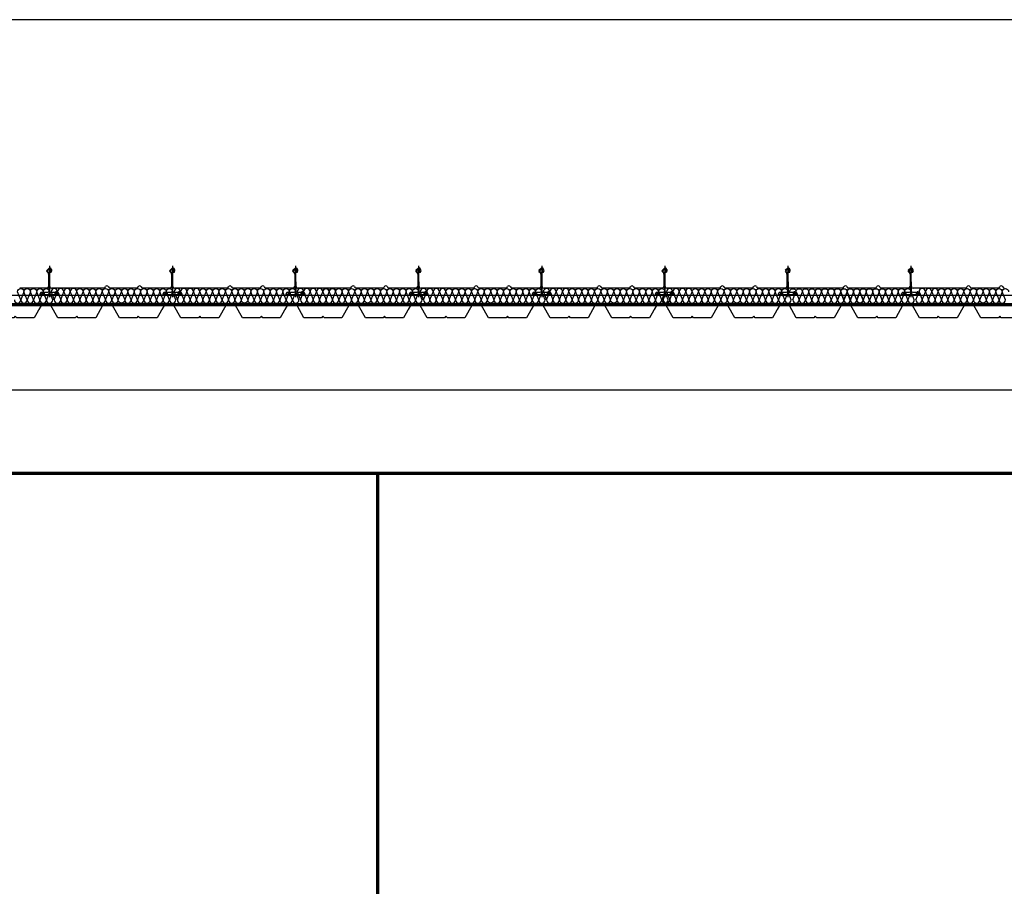
# Model space of a CAD drawing. Extents: x -41075 to 24071, y 8579 to 42895.
# Drawn here: x 8464 to 11520, y 16159 to 18850 of the extents above; entities that cross this region are included whole.
import ezdxf

# ---------------------------------------------------------------- set-up
doc = ezdxf.new("R2010")
doc.units = 0
doc.header["$LTSCALE"] = 1000
doc.header["$MEASUREMENT"] = 0
doc.layers.add('ARQUIT', color=3, linetype='CONTINUOUS')
doc.layers.add('EST', color=1, linetype='CONTINUOUS')

msp = doc.modelspace()

# ---------------------------------------------------------------- linework, layer by layer
at = {"layer": 'ARQUIT', "color": 7}
for p, q in [((10747.83262, 18849.53057), (5764.06868, 18849.53057)), ((11074.95136, 18849.53057), (10747.83262, 18849.53057)), ((21839.13506, 18849.53057), (11074.95136, 18849.53057)), ((8555.6574, 18078.39187), (8547.75561, 18070.44987)), ((8547.75561, 18067.62145), (8551.94799, 18063.42906)), ((8556.24801, 18085.28417), (8556.24801, 17987.92672)), ((8937.6574, 18078.39187), (8929.75561, 18070.44987)), ((8929.75561, 18067.62145), (8933.94799, 18063.42906)), ((8938.24801, 18085.28417), (8938.24801, 17987.92672)), ((9319.6574, 18078.39187), (9311.75561, 18070.44987)), ((9311.75561, 18067.62145), (9315.94799, 18063.42906)), ((9320.24801, 18085.28417), (9320.24801, 17987.92672)), ((9701.6574, 18078.39187), (9693.75561, 18070.44987)), ((9693.75561, 18067.62145), (9697.94799, 18063.42906)), ((9702.24801, 18085.28417), (9702.24801, 17987.92672)), ((10083.6574, 18078.39187), (10075.75561, 18070.44987)), ((10075.75561, 18067.62145), (10079.94799, 18063.42906)), ((10084.24801, 18085.28417), (10084.24801, 17987.92672)), ((10465.6574, 18078.39187), (10457.75561, 18070.44987)), ((10457.75561, 18067.62145), (10461.94799, 18063.42906)), ((10466.24801, 18085.28417), (10466.24801, 17987.92672)), ((10847.6574, 18078.39187), (10839.75561, 18070.44987)), ((10839.75561, 18067.62145), (10843.94799, 18063.42906)), ((10848.24801, 18085.28417), (10848.24801, 17987.92672)), ((11229.6574, 18078.39187), (11221.75561, 18070.44987)), ((11221.75561, 18067.62145), (11225.94799, 18063.42906)), ((11230.24801, 18085.28417), (11230.24801, 17987.92672)), ((8553.45776, 18059.89664), (8553.45776, 18021.59219)), ((8935.45776, 18059.89664), (8935.45776, 18021.59219)), ((9317.45776, 18059.89664), (9317.45776, 18021.59219)), ((9699.45776, 18059.89664), (9699.45776, 18021.59219)), ((10081.45776, 18059.89664), (10081.45776, 18021.59219)), ((10463.45776, 18059.89664), (10463.45776, 18021.59219)), ((10845.45776, 18059.89664), (10845.45776, 18021.59219)), ((11227.45776, 18059.89664), (11227.45776, 18021.59219)), ((8548.45776, 18016.59219), (8463.96983, 18016.59219)), ((8532.8492, 18002.66756), (8532.8492, 17996.66756)), ((8536.3492, 18006.66756), (8536.3492, 17992.66756)), ((8539.8492, 18002.66756), (8539.8492, 17996.66756)), ((8561.43478, 18004.85649), (8571.36335, 17979.71363)), ((8725.22438, 18016.59219), (8562.59553, 18015.96778)), ((8571.36335, 17979.71363), (8581.29192, 18004.85649)), ((8572.64682, 18002.66756), (8572.64682, 17996.66756)), ((8576.14682, 18006.66756), (8576.14682, 17992.66756)), ((8579.64682, 18002.66756), (8579.64682, 17996.66756)), ((8581.29192, 18004.85649), (8591.22049, 17979.71363)), ((8591.22049, 17979.71363), (8601.14906, 18004.85649)), ((8591.22049, 17979.71363), (8601.14906, 18004.85649)), ((8601.14906, 18004.85649), (8611.07763, 17979.71363)), ((8611.07763, 17979.71363), (8621.0062, 18004.85649)), ((8621.0062, 18004.85649), (8630.93477, 17979.71363)), ((8630.93477, 17979.71363), (8640.86334, 18004.85649)), ((8630.93477, 17979.71363), (8640.86334, 18004.85649)), ((8640.86334, 18004.85649), (8650.79191, 17979.71363)), ((8650.79191, 17979.71363), (8660.72048, 18004.85649)), ((8660.72048, 18004.85649), (8670.64905, 17979.71363)), ((8670.64905, 17979.71363), (8680.57762, 18004.85649)), ((8680.57762, 18004.85649), (8690.50619, 17979.71363)), ((8710.36333, 17979.71363), (8720.2919, 18004.85649)), ((8720.2919, 18004.85649), (8730.22047, 17979.71363)), ((8730.22047, 17979.71363), (8740.14904, 18004.85649)), ((8730.22047, 17979.71363), (8740.14904, 18004.85649)), ((8740.14904, 18004.85649), (8750.07761, 17979.71363)), ((8740.14904, 18004.85649), (8750.07761, 17979.71363)), ((8826.89105, 18016.59219), (8744.30316, 18016.59219)), ((8930.45776, 18016.59219), (8845.96983, 18016.59219)), ((8914.8492, 18002.66756), (8914.8492, 17996.66756)), ((8918.3492, 18006.66756), (8918.3492, 17992.66756)), ((8921.8492, 18002.66756), (8921.8492, 17996.66756)), ((8943.43478, 18004.85649), (8953.36335, 17979.71363)), ((9107.22438, 18016.59219), (8944.59553, 18015.96778)), ((8953.36335, 17979.71363), (8963.29192, 18004.85649)), ((8954.64682, 18002.66756), (8954.64682, 17996.66756)), ((8958.14682, 18006.66756), (8958.14682, 17992.66756)), ((8961.64682, 18002.66756), (8961.64682, 17996.66756)), ((8963.29192, 18004.85649), (8973.22049, 17979.71363)), ((8973.22049, 17979.71363), (8983.14906, 18004.85649)), ((8973.22049, 17979.71363), (8983.14906, 18004.85649)), ((8983.14906, 18004.85649), (8993.07763, 17979.71363)), ((8993.07763, 17979.71363), (9003.0062, 18004.85649)), ((9003.0062, 18004.85649), (9012.93477, 17979.71363)), ((9012.93477, 17979.71363), (9022.86334, 18004.85649)), ((9012.93477, 17979.71363), (9022.86334, 18004.85649)), ((9022.86334, 18004.85649), (9032.79191, 17979.71363)), ((9032.79191, 17979.71363), (9042.72048, 18004.85649)), ((9042.72048, 18004.85649), (9052.64905, 17979.71363)), ((9052.64905, 17979.71363), (9062.57762, 18004.85649)), ((9062.57762, 18004.85649), (9072.50619, 17979.71363)), ((9092.36333, 17979.71363), (9102.2919, 18004.85649)), ((9102.2919, 18004.85649), (9112.22047, 17979.71363)), ((9112.22047, 17979.71363), (9122.14904, 18004.85649)), ((9112.22047, 17979.71363), (9122.14904, 18004.85649)), ((9122.14904, 18004.85649), (9132.07761, 17979.71363)), ((9122.14904, 18004.85649), (9132.07761, 17979.71363)), ((9208.89105, 18016.59219), (9126.30316, 18016.59219)), ((9312.45776, 18016.59219), (9227.96983, 18016.59219)), ((9296.8492, 18002.66756), (9296.8492, 17996.66756)), ((9300.3492, 18006.66756), (9300.3492, 17992.66756)), ((9303.8492, 18002.66756), (9303.8492, 17996.66756)), ((9325.43478, 18004.85649), (9335.36335, 17979.71363)), ((9489.22438, 18016.59219), (9326.59553, 18015.96778)), ((9335.36335, 17979.71363), (9345.29192, 18004.85649)), ((9336.64682, 18002.66756), (9336.64682, 17996.66756)), ((9340.14682, 18006.66756), (9340.14682, 17992.66756)), ((9343.64682, 18002.66756), (9343.64682, 17996.66756)), ((9345.29192, 18004.85649), (9355.22049, 17979.71363)), ((9355.22049, 17979.71363), (9365.14906, 18004.85649)), ((9355.22049, 17979.71363), (9365.14906, 18004.85649)), ((9365.14906, 18004.85649), (9375.07763, 17979.71363)), ((9365.14906, 18004.85649), (9375.07763, 17979.71363)), ((9375.07763, 17979.71363), (9385.0062, 18004.85649)), ((9375.07763, 17979.71363), (9385.0062, 18004.85649)), ((9385.0062, 18004.85649), (9394.93477, 17979.71363)), ((9385.0062, 18004.85649), (9394.93477, 17979.71363)), ((9394.93477, 17979.71363), (9404.86334, 18004.85649)), ((9394.93477, 17979.71363), (9404.86334, 18004.85649)), ((9394.93477, 17979.71363), (9404.86334, 18004.85649)), ((9394.93477, 17979.71363), (9404.86334, 18004.85649)), ((9404.86334, 18004.85649), (9414.79191, 17979.71363)), ((9404.86334, 18004.85649), (9414.79191, 17979.71363)), ((9414.79191, 17979.71363), (9424.72048, 18004.85649)), ((9424.72048, 18004.85649), (9434.64905, 17979.71363)), ((9434.64905, 17979.71363), (9444.57762, 18004.85649)), ((9434.64905, 17979.71363), (9444.57762, 18004.85649)), ((9444.57762, 18004.85649), (9454.50619, 17979.71363)), ((9474.36333, 17979.71363), (9484.2919, 18004.85649)), ((9484.2919, 18004.85649), (9494.22047, 17979.71363)), ((9494.22047, 17979.71363), (9504.14904, 18004.85649)), ((9494.22047, 17979.71363), (9504.14904, 18004.85649)), ((9504.14904, 18004.85649), (9514.07761, 17979.71363)), ((9504.14904, 18004.85649), (9514.07761, 17979.71363)), ((9590.89105, 18016.59219), (9508.30316, 18016.59219)), ((9694.45776, 18016.59219), (9609.96983, 18016.59219)), ((9678.8492, 18002.66756), (9678.8492, 17996.66756)), ((9682.3492, 18006.66756), (9682.3492, 17992.66756)), ((9685.8492, 18002.66756), (9685.8492, 17996.66756)), ((9707.43478, 18004.85649), (9717.36335, 17979.71363)), ((9871.22438, 18016.59219), (9708.59553, 18015.96778)), ((9717.36335, 17979.71363), (9727.29192, 18004.85649)), ((9718.64682, 18002.66756), (9718.64682, 17996.66756)), ((9722.14682, 18006.66756), (9722.14682, 17992.66756)), ((9725.64682, 18002.66756), (9725.64682, 17996.66756)), ((9727.29192, 18004.85649), (9737.22049, 17979.71363)), ((9737.22049, 17979.71363), (9747.14906, 18004.85649)), ((9737.22049, 17979.71363), (9747.14906, 18004.85649)), ((9747.14906, 18004.85649), (9757.07763, 17979.71363)), ((9757.07763, 17979.71363), (9767.0062, 18004.85649)), ((9767.0062, 18004.85649), (9776.93477, 17979.71363)), ((9776.93477, 17979.71363), (9786.86334, 18004.85649)), ((9776.93477, 17979.71363), (9786.86334, 18004.85649)), ((9786.86334, 18004.85649), (9796.79191, 17979.71363)), ((9796.79191, 17979.71363), (9806.72048, 18004.85649)), ((9806.72048, 18004.85649), (9816.64905, 17979.71363)), ((9816.64905, 17979.71363), (9826.57762, 18004.85649)), ((9826.57762, 18004.85649), (9836.50619, 17979.71363)), ((9856.36333, 17979.71363), (9866.2919, 18004.85649)), ((9866.2919, 18004.85649), (9876.22047, 17979.71363)), ((9876.22047, 17979.71363), (9886.14904, 18004.85649)), ((9876.22047, 17979.71363), (9886.14904, 18004.85649)), ((9886.14904, 18004.85649), (9896.07761, 17979.71363)), ((9886.14904, 18004.85649), (9896.07761, 17979.71363)), ((9972.89105, 18016.59219), (9890.30316, 18016.59219)), ((10076.45776, 18016.59219), (9991.96983, 18016.59219)), ((10060.8492, 18002.66756), (10060.8492, 17996.66756)), ((10064.3492, 18006.66756), (10064.3492, 17992.66756)), ((10067.8492, 18002.66756), (10067.8492, 17996.66756)), ((10089.43478, 18004.85649), (10099.36335, 17979.71363)), ((10253.22438, 18016.59219), (10090.59553, 18015.96778)), ((10099.36335, 17979.71363), (10109.29192, 18004.85649)), ((10100.64682, 18002.66756), (10100.64682, 17996.66756)), ((10104.14682, 18006.66756), (10104.14682, 17992.66756)), ((10107.64682, 18002.66756), (10107.64682, 17996.66756)), ((10109.29192, 18004.85649), (10119.22049, 17979.71363)), ((10119.22049, 17979.71363), (10129.14906, 18004.85649)), ((10119.22049, 17979.71363), (10129.14906, 18004.85649)), ((10129.14906, 18004.85649), (10139.07763, 17979.71363)), ((10139.07763, 17979.71363), (10149.0062, 18004.85649)), ((10149.0062, 18004.85649), (10158.93477, 17979.71363)), ((10158.93477, 17979.71363), (10168.86334, 18004.85649)), ((10168.86334, 18004.85649), (10178.79191, 17979.71363)), ((10178.79191, 17979.71363), (10188.72048, 18004.85649)), ((10188.72048, 18004.85649), (10198.64905, 17979.71363)), ((10198.64905, 17979.71363), (10208.57762, 18004.85649)), ((10208.57762, 18004.85649), (10218.50619, 17979.71363)), ((10238.36333, 17979.71363), (10248.2919, 18004.85649)), ((10248.2919, 18004.85649), (10258.22047, 17979.71363)), ((10258.22047, 17979.71363), (10268.14904, 18004.85649)), ((10258.22047, 17979.71363), (10268.14904, 18004.85649)), ((10268.14904, 18004.85649), (10278.07761, 17979.71363)), ((10268.14904, 18004.85649), (10278.07761, 17979.71363)), ((10354.89105, 18016.59219), (10272.30316, 18016.59219)), ((10458.45776, 18016.59219), (10373.96983, 18016.59219)), ((10442.8492, 18002.66756), (10442.8492, 17996.66756)), ((10446.3492, 18006.66756), (10446.3492, 17992.66756)), ((10449.8492, 18002.66756), (10449.8492, 17996.66756)), ((10461.50621, 17979.71363), (10471.43478, 18004.85649)), ((10471.43478, 18004.85649), (10481.36335, 17979.71363)), ((10635.22438, 18016.59219), (10472.59553, 18015.96778)), ((10481.36335, 17979.71363), (10491.29192, 18004.85649)), ((10482.64682, 18002.66756), (10482.64682, 17996.66756)), ((10486.14682, 18006.66756), (10486.14682, 17992.66756)), ((10489.64682, 18002.66756), (10489.64682, 17996.66756)), ((10491.29192, 18004.85649), (10501.22049, 17979.71363)), ((10501.22049, 17979.71363), (10511.14906, 18004.85649)), ((10501.22049, 17979.71363), (10511.14906, 18004.85649)), ((10511.14906, 18004.85649), (10521.07763, 17979.71363)), ((10521.07763, 17979.71363), (10531.0062, 18004.85649)), ((10531.0062, 18004.85649), (10540.93477, 17979.71363)), ((10540.93477, 17979.71363), (10550.86334, 18004.85649)), ((10550.86334, 18004.85649), (10560.79191, 17979.71363)), ((10560.79191, 17979.71363), (10570.72048, 18004.85649)), ((10570.72048, 18004.85649), (10580.64905, 17979.71363)), ((10580.64905, 17979.71363), (10590.57762, 18004.85649)), ((10590.57762, 18004.85649), (10600.50619, 17979.71363)), ((10620.36333, 17979.71363), (10630.2919, 18004.85649)), ((10630.2919, 18004.85649), (10640.22047, 17979.71363)), ((10640.22047, 17979.71363), (10650.14904, 18004.85649)), ((10640.22047, 17979.71363), (10650.14904, 18004.85649)), ((10650.14904, 18004.85649), (10660.07761, 17979.71363)), ((10650.14904, 18004.85649), (10660.07761, 17979.71363)), ((10736.89105, 18016.59219), (10654.30316, 18016.59219)), ((10840.45776, 18016.59219), (10755.96983, 18016.59219)), ((10824.8492, 18002.66756), (10824.8492, 17996.66756)), ((10828.3492, 18006.66756), (10828.3492, 17992.66756)), ((10831.8492, 18002.66756), (10831.8492, 17996.66756)), ((11017.22438, 18016.59219), (10854.59553, 18015.96778)), ((10863.36335, 17979.71363), (10873.29192, 18004.85649)), ((10864.64682, 18002.66756), (10864.64682, 17996.66756)), ((10868.14682, 18006.66756), (10868.14682, 17992.66756)), ((10871.64682, 18002.66756), (10871.64682, 17996.66756)), ((10873.29192, 18004.85649), (10883.22049, 17979.71363)), ((10883.22049, 17979.71363), (10893.14906, 18004.85649)), ((10893.14906, 18004.85649), (10903.07763, 17979.71363)), ((10922.93477, 17979.71363), (10932.86334, 18004.85649)), ((10932.86334, 18004.85649), (10942.79191, 17979.71363)), ((10942.79191, 17979.71363), (10952.72048, 18004.85649)), ((10952.72048, 18004.85649), (10962.64905, 17979.71363)), ((10962.64905, 17979.71363), (10972.57762, 18004.85649)), ((10972.57762, 18004.85649), (10982.50619, 17979.71363)), ((11002.36333, 17979.71363), (11012.2919, 18004.85649)), ((11012.2919, 18004.85649), (11022.22047, 17979.71363)), ((11022.22047, 17979.71363), (11032.14904, 18004.85649)), ((11022.22047, 17979.71363), (11032.14904, 18004.85649)), ((11032.14904, 18004.85649), (11042.07761, 17979.71363)), ((11032.14904, 18004.85649), (11042.07761, 17979.71363)), ((11118.89105, 18016.59219), (11036.30316, 18016.59219)), ((11222.45776, 18016.59219), (11137.96983, 18016.59219)), ((11206.8492, 18002.66756), (11206.8492, 17996.66756)), ((11210.3492, 18006.66756), (11210.3492, 17992.66756)), ((11213.8492, 18002.66756), (11213.8492, 17996.66756)), ((11399.22438, 18016.59219), (11236.59553, 18015.96778)), ((11245.36335, 17979.71363), (11255.29192, 18004.85649)), ((11246.64682, 18002.66756), (11246.64682, 17996.66756)), ((11250.14682, 18006.66756), (11250.14682, 17992.66756)), ((11253.64682, 18002.66756), (11253.64682, 17996.66756)), ((11255.29192, 18004.85649), (11265.22049, 17979.71363)), ((11265.22049, 17979.71363), (11275.14906, 18004.85649)), ((11265.22049, 17979.71363), (11275.14906, 18004.85649)), ((11275.14906, 18004.85649), (11285.07763, 17979.71363)), ((11275.14906, 18004.85649), (11285.07763, 17979.71363)), ((11285.07763, 17979.71363), (11295.0062, 18004.85649)), ((11295.0062, 18004.85649), (11304.93477, 17979.71363)), ((11304.93477, 17979.71363), (11314.86334, 18004.85649)), ((11314.86334, 18004.85649), (11324.79191, 17979.71363)), ((11324.79191, 17979.71363), (11334.72048, 18004.85649)), ((11334.72048, 18004.85649), (11344.64905, 17979.71363)), ((11344.64905, 17979.71363), (11354.57762, 18004.85649)), ((11354.57762, 18004.85649), (11364.50619, 17979.71363)), ((11384.36333, 17979.71363), (11394.2919, 18004.85649)), ((11394.2919, 18004.85649), (11404.22047, 17979.71363)), ((11404.22047, 17979.71363), (11414.14904, 18004.85649)), ((11414.14904, 18004.85649), (11424.07761, 17979.71363)), ((11500.89105, 18016.59219), (11418.30316, 18016.59219)), ((21415.78609, 17992.91226), (7008.45844, 17992.91226)), ((21415.78609, 17967.91226), (7008.45844, 17967.91226)), ((21415.78609, 17962.91226), (7008.45844, 17962.91226)), ((7008.45844, 17961.8837), (21415.78609, 17961.8837)), ((21839.13483, 17699.53057), (7008.45844, 17699.53057))]:
    msp.add_line(p, q, dxfattribs=at)
for points in [[(8559.31126, 18075.99367, 0.767326988), (8556.24801, 18074.70215), (8550.35518, 18069.75748, 0.2216946626), (8550.24801, 18069.52766), (8550.24801, 18065.96756, 0.4142135624), (8550.54801, 18065.66756), (8554.94487, 18065.66756, -0.4172677243), (8555.24485, 18065.36443), (8554.78924, 18006.62589, -0.411165982), (8550.78946, 18002.66756), (8529.76847, 18002.66756, 0.2679491924), (8529.50867, 18002.51756), (8526.3492, 17997.0452, 0.493145426), (8526.63898, 17996.66756), (8585.85704, 17996.66756, 0.493145426), (8586.14682, 17997.0452), (8582.98736, 18002.51756, 0.2679491924), (8582.72755, 18002.66756), (8561.70656, 18002.66756, -0.411165982), (8557.70678, 18006.62589), (8557.25117, 18065.36443, -0.4172677243), (8557.55115, 18065.66756), (8561.69775, 18065.66756, 0.4142135624), (8561.99775, 18065.96756)], [(8941.31126, 18075.99367, 0.767326988), (8938.24801, 18074.70215), (8932.35518, 18069.75748, 0.2216946626), (8932.24801, 18069.52766), (8932.24801, 18065.96756, 0.4142135624), (8932.54801, 18065.66756), (8936.94487, 18065.66756, -0.4172677243), (8937.24485, 18065.36443), (8936.78924, 18006.62589, -0.411165982), (8932.78946, 18002.66756), (8911.76847, 18002.66756, 0.2679491924), (8911.50867, 18002.51756), (8908.3492, 17997.0452, 0.493145426), (8908.63898, 17996.66756), (8967.85704, 17996.66756, 0.493145426), (8968.14682, 17997.0452), (8964.98736, 18002.51756, 0.2679491924), (8964.72755, 18002.66756), (8943.70656, 18002.66756, -0.411165982), (8939.70678, 18006.62589), (8939.25117, 18065.36443, -0.4172677243), (8939.55115, 18065.66756), (8943.69775, 18065.66756, 0.4142135624), (8943.99775, 18065.96756)], [(9323.31126, 18075.99367, 0.767326988), (9320.24801, 18074.70215), (9314.35518, 18069.75748, 0.2216946626), (9314.24801, 18069.52766), (9314.24801, 18065.96756, 0.4142135624), (9314.54801, 18065.66756), (9318.94487, 18065.66756, -0.4172677243), (9319.24485, 18065.36443), (9318.78924, 18006.62589, -0.411165982), (9314.78946, 18002.66756), (9293.76847, 18002.66756, 0.2679491924), (9293.50867, 18002.51756), (9290.3492, 17997.0452, 0.493145426), (9290.63898, 17996.66756), (9349.85704, 17996.66756, 0.493145426), (9350.14682, 17997.0452), (9346.98736, 18002.51756, 0.2679491924), (9346.72755, 18002.66756), (9325.70656, 18002.66756, -0.411165982), (9321.70678, 18006.62589), (9321.25117, 18065.36443, -0.4172677243), (9321.55115, 18065.66756), (9325.69775, 18065.66756, 0.4142135624), (9325.99775, 18065.96756)], [(9705.31126, 18075.99367, 0.767326988), (9702.24801, 18074.70215), (9696.35518, 18069.75748, 0.2216946626), (9696.24801, 18069.52766), (9696.24801, 18065.96756, 0.4142135624), (9696.54801, 18065.66756), (9700.94487, 18065.66756, -0.4172677243), (9701.24485, 18065.36443), (9700.78924, 18006.62589, -0.411165982), (9696.78946, 18002.66756), (9675.76847, 18002.66756, 0.2679491924), (9675.50867, 18002.51756), (9672.3492, 17997.0452, 0.493145426), (9672.63898, 17996.66756), (9731.85704, 17996.66756, 0.493145426), (9732.14682, 17997.0452), (9728.98736, 18002.51756, 0.2679491924), (9728.72755, 18002.66756), (9707.70656, 18002.66756, -0.411165982), (9703.70678, 18006.62589), (9703.25117, 18065.36443, -0.4172677243), (9703.55115, 18065.66756), (9707.69775, 18065.66756, 0.4142135624), (9707.99775, 18065.96756)], [(10087.31126, 18075.99367, 0.767326988), (10084.24801, 18074.70215), (10078.35518, 18069.75748, 0.2216946626), (10078.24801, 18069.52766), (10078.24801, 18065.96756, 0.4142135624), (10078.54801, 18065.66756), (10082.94487, 18065.66756, -0.4172677243), (10083.24485, 18065.36443), (10082.78924, 18006.62589, -0.411165982), (10078.78946, 18002.66756), (10057.76847, 18002.66756, 0.2679491924), (10057.50867, 18002.51756), (10054.3492, 17997.0452, 0.493145426), (10054.63898, 17996.66756), (10113.85704, 17996.66756, 0.493145426), (10114.14682, 17997.0452), (10110.98736, 18002.51756, 0.2679491924), (10110.72755, 18002.66756), (10089.70656, 18002.66756, -0.411165982), (10085.70678, 18006.62589), (10085.25117, 18065.36443, -0.4172677243), (10085.55115, 18065.66756), (10089.69775, 18065.66756, 0.4142135624), (10089.99775, 18065.96756)], [(10469.31126, 18075.99367, 0.767326988), (10466.24801, 18074.70215), (10460.35518, 18069.75748, 0.2216946626), (10460.24801, 18069.52766), (10460.24801, 18065.96756, 0.4142135624), (10460.54801, 18065.66756), (10464.94487, 18065.66756, -0.4172677243), (10465.24485, 18065.36443), (10464.78924, 18006.62589, -0.411165982), (10460.78946, 18002.66756), (10439.76847, 18002.66756, 0.2679491924), (10439.50867, 18002.51756), (10436.3492, 17997.0452, 0.493145426), (10436.63898, 17996.66756), (10495.85704, 17996.66756, 0.493145426), (10496.14682, 17997.0452), (10492.98736, 18002.51756, 0.2679491924), (10492.72755, 18002.66756), (10471.70656, 18002.66756, -0.411165982), (10467.70678, 18006.62589), (10467.25117, 18065.36443, -0.4172677243), (10467.55115, 18065.66756), (10471.69775, 18065.66756, 0.4142135624), (10471.99775, 18065.96756)], [(10851.31126, 18075.99367, 0.767326988), (10848.24801, 18074.70215), (10842.35518, 18069.75748, 0.2216946626), (10842.24801, 18069.52766), (10842.24801, 18065.96756, 0.4142135624), (10842.54801, 18065.66756), (10846.94487, 18065.66756, -0.4172677243), (10847.24485, 18065.36443), (10846.78924, 18006.62589, -0.411165982), (10842.78946, 18002.66756), (10821.76847, 18002.66756, 0.2679491924), (10821.50867, 18002.51756), (10818.3492, 17997.0452, 0.493145426), (10818.63898, 17996.66756), (10877.85704, 17996.66756, 0.493145426), (10878.14682, 17997.0452), (10874.98736, 18002.51756, 0.2679491924), (10874.72755, 18002.66756), (10853.70656, 18002.66756, -0.411165982), (10849.70678, 18006.62589), (10849.25117, 18065.36443, -0.4172677243), (10849.55115, 18065.66756), (10853.69775, 18065.66756, 0.4142135624), (10853.99775, 18065.96756)], [(11233.31126, 18075.99367, 0.767326988), (11230.24801, 18074.70215), (11224.35518, 18069.75748, 0.2216946626), (11224.24801, 18069.52766), (11224.24801, 18065.96756, 0.4142135624), (11224.54801, 18065.66756), (11228.94487, 18065.66756, -0.4172677243), (11229.24485, 18065.36443), (11228.78924, 18006.62589, -0.411165982), (11224.78946, 18002.66756), (11203.76847, 18002.66756, 0.2679491924), (11203.50867, 18002.51756), (11200.3492, 17997.0452, 0.493145426), (11200.63898, 17996.66756), (11259.85704, 17996.66756, 0.493145426), (11260.14682, 17997.0452), (11256.98736, 18002.51756, 0.2679491924), (11256.72755, 18002.66756), (11235.70656, 18002.66756, -0.411165982), (11231.70678, 18006.62589), (11231.25117, 18065.36443, -0.4172677243), (11231.55115, 18065.66756), (11235.69775, 18065.66756, 0.4142135624), (11235.99775, 18065.96756)], [(8769.93475, 17979.71363), (8760.00618, 18004.85649), (8750.07761, 17979.71363, 1), (8769.93475, 17979.71363), (8779.86332, 18004.85649), (8789.79189, 17979.71363, -1)], [(9151.93475, 17979.71363), (9142.00618, 18004.85649), (9132.07761, 17979.71363, 1), (9151.93475, 17979.71363), (9161.86332, 18004.85649), (9171.79189, 17979.71363, -1)], [(9533.93475, 17979.71363), (9524.00618, 18004.85649), (9514.07761, 17979.71363, 1), (9533.93475, 17979.71363), (9543.86332, 18004.85649), (9553.79189, 17979.71363, -1)], [(9915.93475, 17979.71363), (9906.00618, 18004.85649), (9896.07761, 17979.71363, 1), (9915.93475, 17979.71363), (9925.86332, 18004.85649), (9935.79189, 17979.71363, -1)], [(10297.93475, 17979.71363), (10288.00618, 18004.85649), (10278.07761, 17979.71363, 1), (10297.93475, 17979.71363), (10307.86332, 18004.85649), (10317.79189, 17979.71363, -1)], [(10679.93475, 17979.71363), (10670.00618, 18004.85649), (10660.07761, 17979.71363, 1), (10679.93475, 17979.71363), (10689.86332, 18004.85649), (10699.79189, 17979.71363, -1)], [(11061.93475, 17979.71363), (11052.00618, 18004.85649), (11042.07761, 17979.71363, 1), (11061.93475, 17979.71363), (11071.86332, 18004.85649), (11081.79189, 17979.71363, -1)], [(11443.93475, 17979.71363), (11434.00618, 18004.85649), (11424.07761, 17979.71363, 1), (11443.93475, 17979.71363), (11453.86332, 18004.85649), (11463.79189, 17979.71363, -1)]]:
    msp.add_lwpolyline(points, format="xyb", close=True, dxfattribs=at)
for points in [[(8447.50617, 17979.71363, 1), (8467.36331, 17979.71363), (8457.43474, 18004.85649, -1), (8477.29188, 18004.85649, -1), (8497.14903, 18004.85649, -1), (8517.00617, 18004.85649, -1), (8536.86331, 18004.85649, -1), (8556.72045, 18004.85649), (8546.79188, 17979.71363), (8536.86331, 18004.85649), (8526.93474, 17979.71363), (8517.00617, 18004.85649), (8507.0776, 17979.71363), (8497.14903, 18004.85649), (8487.22045, 17979.71363), (8477.29188, 18004.85649), (8467.36331, 17979.71363, 1), (8487.22045, 17979.71363, 1), (8507.0776, 17979.71363, 1), (8526.93474, 17979.71363, 1), (8546.79188, 17979.71363, 1), (8566.64902, 17979.71363), (8556.72045, 18004.85649)], [(8640.86334, 18004.85649, -1), (8660.72048, 18004.85649, -1), (8680.57762, 18004.85649, -1), (8700.43476, 18004.85649), (8690.50619, 17979.71363, 1), (8710.36333, 17979.71363), (8700.43476, 18004.85649, -1), (8720.2919, 18004.85649, -1), (8740.14904, 18004.85649, -1), (8760.00618, 18004.85649, -1), (8779.86332, 18004.85649, -1), (8799.72046, 18004.85649), (8789.79189, 17979.71363, 1), (8809.64903, 17979.71363), (8799.72046, 18004.85649, -1), (8819.5776, 18004.85649), (8809.64903, 17979.71363, 1), (8829.50617, 17979.71363), (8819.5776, 18004.85649, -1), (8839.43474, 18004.85649), (8829.50617, 17979.71363, 1), (8849.36331, 17979.71363), (8839.43474, 18004.85649, -1), (8859.29188, 18004.85649, -1), (8879.14903, 18004.85649, -1), (8899.00617, 18004.85649, -1), (8918.86331, 18004.85649, -1), (8938.72045, 18004.85649), (8928.79188, 17979.71363), (8918.86331, 18004.85649), (8908.93474, 17979.71363), (8899.00617, 18004.85649), (8889.0776, 17979.71363), (8879.14903, 18004.85649), (8869.22045, 17979.71363), (8859.29188, 18004.85649), (8849.36331, 17979.71363, 1), (8869.22045, 17979.71363, 1), (8889.0776, 17979.71363, 1), (8908.93474, 17979.71363, 1), (8928.79188, 17979.71363, 1), (8948.64902, 17979.71363), (8938.72045, 18004.85649)], [(9022.86334, 18004.85649, -1), (9042.72048, 18004.85649, -1), (9062.57762, 18004.85649, -1), (9082.43476, 18004.85649), (9072.50619, 17979.71363, 1), (9092.36333, 17979.71363), (9082.43476, 18004.85649, -1), (9102.2919, 18004.85649, -1), (9122.14904, 18004.85649, -1), (9142.00618, 18004.85649, -1), (9161.86332, 18004.85649, -1), (9181.72046, 18004.85649), (9171.79189, 17979.71363, 1), (9191.64903, 17979.71363), (9181.72046, 18004.85649, -1), (9201.5776, 18004.85649), (9191.64903, 17979.71363, 1), (9211.50617, 17979.71363), (9201.5776, 18004.85649, -1), (9221.43474, 18004.85649), (9211.50617, 17979.71363, 1), (9231.36331, 17979.71363), (9221.43474, 18004.85649, -1), (9241.29188, 18004.85649, -1), (9261.14903, 18004.85649, -1), (9281.00617, 18004.85649, -1), (9300.86331, 18004.85649, -1), (9320.72045, 18004.85649), (9310.79188, 17979.71363), (9300.86331, 18004.85649), (9290.93474, 17979.71363), (9281.00617, 18004.85649), (9271.0776, 17979.71363), (9261.14903, 18004.85649), (9251.22045, 17979.71363), (9241.29188, 18004.85649), (9231.36331, 17979.71363, 1), (9251.22045, 17979.71363, 1), (9271.0776, 17979.71363, 1), (9290.93474, 17979.71363, 1), (9310.79188, 17979.71363, 1), (9330.64902, 17979.71363), (9320.72045, 18004.85649)], [(9404.86334, 18004.85649, -1), (9424.72048, 18004.85649, -1), (9444.57762, 18004.85649, -1), (9464.43476, 18004.85649), (9454.50619, 17979.71363, 1), (9474.36333, 17979.71363), (9464.43476, 18004.85649, -1), (9484.2919, 18004.85649, -1), (9504.14904, 18004.85649, -1), (9524.00618, 18004.85649, -1), (9543.86332, 18004.85649, -1), (9563.72046, 18004.85649), (9553.79189, 17979.71363, 1), (9573.64903, 17979.71363), (9563.72046, 18004.85649, -1), (9583.5776, 18004.85649), (9573.64903, 17979.71363, 1), (9593.50617, 17979.71363), (9583.5776, 18004.85649, -1), (9603.43474, 18004.85649), (9593.50617, 17979.71363, 1), (9613.36331, 17979.71363), (9603.43474, 18004.85649, -1), (9623.29188, 18004.85649, -1), (9643.14903, 18004.85649, -1), (9663.00617, 18004.85649, -1), (9682.86331, 18004.85649, -1), (9702.72045, 18004.85649), (9692.79188, 17979.71363), (9682.86331, 18004.85649), (9672.93474, 17979.71363), (9663.00617, 18004.85649), (9653.0776, 17979.71363), (9643.14903, 18004.85649), (9633.22045, 17979.71363), (9623.29188, 18004.85649), (9613.36331, 17979.71363, 1), (9633.22045, 17979.71363, 1), (9653.0776, 17979.71363, 1), (9672.93474, 17979.71363, 1), (9692.79188, 17979.71363, 1), (9712.64902, 17979.71363), (9702.72045, 18004.85649)], [(9786.86334, 18004.85649, -1), (9806.72048, 18004.85649, -1), (9826.57762, 18004.85649, -1), (9846.43476, 18004.85649), (9836.50619, 17979.71363, 1), (9856.36333, 17979.71363), (9846.43476, 18004.85649, -1), (9866.2919, 18004.85649, -1), (9886.14904, 18004.85649, -1), (9906.00618, 18004.85649, -1), (9925.86332, 18004.85649, -1), (9945.72046, 18004.85649), (9935.79189, 17979.71363, 1), (9955.64903, 17979.71363), (9945.72046, 18004.85649, -1), (9965.5776, 18004.85649), (9955.64903, 17979.71363, 1), (9975.50617, 17979.71363), (9965.5776, 18004.85649, -1), (9985.43474, 18004.85649), (9975.50617, 17979.71363, 1), (9995.36331, 17979.71363), (9985.43474, 18004.85649, -1), (10005.29188, 18004.85649, -1), (10025.14903, 18004.85649, -1), (10045.00617, 18004.85649, -1), (10064.86331, 18004.85649, -1), (10084.72045, 18004.85649), (10074.79188, 17979.71363), (10064.86331, 18004.85649), (10054.93474, 17979.71363), (10045.00617, 18004.85649), (10035.0776, 17979.71363), (10025.14903, 18004.85649), (10015.22045, 17979.71363), (10005.29188, 18004.85649), (9995.36331, 17979.71363, 1), (10015.22045, 17979.71363, 1), (10035.0776, 17979.71363, 1), (10054.93474, 17979.71363, 1), (10074.79188, 17979.71363, 1), (10094.64902, 17979.71363), (10084.72045, 18004.85649)], [(10168.86334, 18004.85649, -1), (10188.72048, 18004.85649, -1), (10208.57762, 18004.85649, -1), (10228.43476, 18004.85649), (10218.50619, 17979.71363, 1), (10238.36333, 17979.71363), (10228.43476, 18004.85649, -1), (10248.2919, 18004.85649, -1), (10268.14904, 18004.85649, -1), (10288.00618, 18004.85649, -1), (10307.86332, 18004.85649, -1), (10327.72046, 18004.85649), (10317.79189, 17979.71363, 1), (10337.64903, 17979.71363), (10327.72046, 18004.85649, -1), (10347.5776, 18004.85649), (10337.64903, 17979.71363, 1), (10357.50617, 17979.71363), (10347.5776, 18004.85649, -1), (10367.43474, 18004.85649), (10357.50617, 17979.71363, 1), (10377.36331, 17979.71363), (10367.43474, 18004.85649, -1), (10387.29188, 18004.85649, -1), (10407.14903, 18004.85649, -1), (10427.00617, 18004.85649, -1), (10446.86331, 18004.85649, -1), (10466.72045, 18004.85649), (10456.79188, 17979.71363), (10446.86331, 18004.85649), (10436.93474, 17979.71363), (10427.00617, 18004.85649), (10417.0776, 17979.71363), (10407.14903, 18004.85649), (10397.22045, 17979.71363), (10387.29188, 18004.85649), (10377.36331, 17979.71363, 1), (10397.22045, 17979.71363, 1), (10417.0776, 17979.71363, 1), (10436.93474, 17979.71363, 1), (10456.79188, 17979.71363, 1), (10476.64902, 17979.71363), (10466.72045, 18004.85649)], [(10550.86334, 18004.85649, -1), (10570.72048, 18004.85649, -1), (10590.57762, 18004.85649, -1), (10610.43476, 18004.85649), (10600.50619, 17979.71363, 1), (10620.36333, 17979.71363), (10610.43476, 18004.85649, -1), (10630.2919, 18004.85649, -1), (10650.14904, 18004.85649, -1), (10670.00618, 18004.85649, -1), (10689.86332, 18004.85649, -1), (10709.72046, 18004.85649), (10699.79189, 17979.71363, 1), (10719.64903, 17979.71363), (10709.72046, 18004.85649, -1), (10729.5776, 18004.85649), (10719.64903, 17979.71363, 1), (10739.50617, 17979.71363), (10729.5776, 18004.85649, -1), (10749.43474, 18004.85649), (10739.50617, 17979.71363, 1), (10759.36331, 17979.71363), (10749.43474, 18004.85649, -1), (10769.29188, 18004.85649, -1), (10789.14903, 18004.85649, -1), (10809.00617, 18004.85649, -1), (10828.86331, 18004.85649, -1), (10848.72045, 18004.85649), (10838.79188, 17979.71363), (10828.86331, 18004.85649), (10818.93474, 17979.71363), (10809.00617, 18004.85649), (10799.0776, 17979.71363), (10789.14903, 18004.85649), (10779.22045, 17979.71363), (10769.29188, 18004.85649), (10759.36331, 17979.71363, 1), (10779.22045, 17979.71363, 1), (10799.0776, 17979.71363, 1), (10818.93474, 17979.71363, 1), (10838.79188, 17979.71363, 1), (10858.64902, 17979.71363), (10848.72045, 18004.85649)], [(10853.42465, 18004.46033, -1), (10873.28179, 18004.46033, -1), (10893.13893, 18004.46033, -1), (10912.99607, 18004.46033), (10903.0675, 17979.31747, 1), (10922.92464, 17979.31747), (10912.99607, 18004.46033, -1), (10932.85321, 18004.46033, -1), (10952.71035, 18004.46033, -1), (10972.56749, 18004.46033, -1), (10992.42463, 18004.46033, -1), (11012.28177, 18004.46033), (11002.3532, 17979.31747, 1), (11022.21034, 17979.31747), (11012.28177, 18004.46033, -1), (11032.13891, 18004.46033), (11022.21034, 17979.31747, 1), (11042.06748, 17979.31747), (11032.13891, 18004.46033, -1), (11051.99605, 18004.46033), (11042.06748, 17979.31747, 1), (11061.92462, 17979.31747), (11051.99605, 18004.46033, -1), (11071.85319, 18004.46033, -1), (11091.71033, 18004.46033, -1), (11111.56747, 18004.46033, -1), (11131.42461, 18004.46033, -1), (11151.28175, 18004.46033), (11141.35318, 17979.31747), (11131.42461, 18004.46033), (11121.49604, 17979.31747), (11111.56747, 18004.46033), (11101.6389, 17979.31747), (11091.71033, 18004.46033), (11081.78176, 17979.31747), (11071.85319, 18004.46033), (11061.92462, 17979.31747, 1), (11081.78176, 17979.31747, 1), (11101.6389, 17979.31747, 1), (11121.49604, 17979.31747, 1), (11141.35318, 17979.31747, 1), (11161.21032, 17979.31747), (11151.28175, 18004.46033)], [(10932.86334, 18004.85649, -1), (10952.72048, 18004.85649, -1), (10972.57762, 18004.85649, -1), (10992.43476, 18004.85649), (10982.50619, 17979.71363, 1), (11002.36333, 17979.71363), (10992.43476, 18004.85649, -1), (11012.2919, 18004.85649, -1), (11032.14904, 18004.85649, -1), (11052.00618, 18004.85649, -1), (11071.86332, 18004.85649, -1), (11091.72046, 18004.85649), (11081.79189, 17979.71363, 1), (11101.64903, 17979.71363), (11091.72046, 18004.85649, -1), (11111.5776, 18004.85649), (11101.64903, 17979.71363, 1), (11121.50617, 17979.71363), (11111.5776, 18004.85649, -1), (11131.43474, 18004.85649), (11121.50617, 17979.71363, 1), (11141.36331, 17979.71363), (11131.43474, 18004.85649, -1), (11151.29188, 18004.85649, -1), (11171.14903, 18004.85649, -1), (11191.00617, 18004.85649, -1), (11210.86331, 18004.85649, -1), (11230.72045, 18004.85649), (11220.79188, 17979.71363), (11210.86331, 18004.85649), (11200.93474, 17979.71363), (11191.00617, 18004.85649), (11181.0776, 17979.71363), (11171.14903, 18004.85649), (11161.22045, 17979.71363), (11151.29188, 18004.85649), (11141.36331, 17979.71363, 1), (11161.22045, 17979.71363, 1), (11181.0776, 17979.71363, 1), (11200.93474, 17979.71363, 1), (11220.79188, 17979.71363, 1), (11240.64902, 17979.71363), (11230.72045, 18004.85649)], [(11314.86334, 18004.85649, -1), (11334.72048, 18004.85649, -1), (11354.57762, 18004.85649, -1), (11374.43476, 18004.85649), (11364.50619, 17979.71363, 1), (11384.36333, 17979.71363), (11374.43476, 18004.85649, -1), (11394.2919, 18004.85649, -1), (11414.14904, 18004.85649, -1), (11434.00618, 18004.85649, -1), (11453.86332, 18004.85649, -1), (11473.72046, 18004.85649), (11463.79189, 17979.71363, 1), (11483.64903, 17979.71363), (11473.72046, 18004.85649, -1), (11493.5776, 18004.85649), (11483.64903, 17979.71363, 1), (11503.50617, 17979.71363), (11493.5776, 18004.85649, -1), (11513.43474, 18004.85649), (11503.50617, 17979.71363, 1), (11523.36331, 17979.71363), (11513.43474, 18004.85649, -1), (11533.29188, 18004.85649, -1)]]:
    msp.add_lwpolyline(points, format="xyb", dxfattribs=at)
at = {"layer": 'ARQUIT', "color": 7, "flags": 128}
for points in [[(8545.61663, 17961.95957), (8530.46663, 17961.95957), (8508.86663, 17923.95957), (8454.58436, 17923.95957), (8450.11663, 17928.95957), (8445.6489, 17923.95957), (8391.36663, 17923.95957), (8369.76663, 17961.95957), (8339.46663, 17961.95957), (8317.86663, 17923.95957), (8263.58436, 17923.95957), (8259.11663, 17928.95957), (8254.6489, 17923.95957), (8200.36663, 17923.95957), (8178.76663, 17961.95957), (8148.46663, 17961.95957), (8141.31466, 17949.3774)], [(8927.61663, 17961.95957), (8912.46663, 17961.95957), (8890.86663, 17923.95957), (8836.58436, 17923.95957), (8832.11663, 17928.95957), (8827.6489, 17923.95957), (8773.36663, 17923.95957), (8751.76663, 17961.95957), (8721.46663, 17961.95957), (8699.86663, 17923.95957), (8645.58436, 17923.95957), (8641.11663, 17928.95957), (8636.6489, 17923.95957), (8582.36663, 17923.95957), (8560.76663, 17961.95957), (8530.46663, 17961.95957), (8523.31466, 17949.3774)], [(9309.61663, 17961.95957), (9294.46663, 17961.95957), (9272.86663, 17923.95957), (9218.58436, 17923.95957), (9214.11663, 17928.95957), (9209.6489, 17923.95957), (9155.36663, 17923.95957), (9133.76663, 17961.95957), (9103.46663, 17961.95957), (9081.86663, 17923.95957), (9027.58436, 17923.95957), (9023.11663, 17928.95957), (9018.6489, 17923.95957), (8964.36663, 17923.95957), (8942.76663, 17961.95957), (8912.46663, 17961.95957), (8905.31466, 17949.3774)], [(9691.61663, 17961.95957), (9676.46663, 17961.95957), (9654.86663, 17923.95957), (9600.58436, 17923.95957), (9596.11663, 17928.95957), (9591.6489, 17923.95957), (9537.36663, 17923.95957), (9515.76663, 17961.95957), (9485.46663, 17961.95957), (9463.86663, 17923.95957), (9409.58436, 17923.95957), (9405.11663, 17928.95957), (9400.6489, 17923.95957), (9346.36663, 17923.95957), (9324.76663, 17961.95957), (9294.46663, 17961.95957), (9287.31466, 17949.3774)], [(10073.61663, 17961.95957), (10058.46663, 17961.95957), (10036.86663, 17923.95957), (9982.58436, 17923.95957), (9978.11663, 17928.95957), (9973.6489, 17923.95957), (9919.36663, 17923.95957), (9897.76663, 17961.95957), (9867.46663, 17961.95957), (9845.86663, 17923.95957), (9791.58436, 17923.95957), (9787.11663, 17928.95957), (9782.6489, 17923.95957), (9728.36663, 17923.95957), (9706.76663, 17961.95957), (9676.46663, 17961.95957), (9669.31466, 17949.3774)], [(10455.61663, 17961.95957), (10440.46663, 17961.95957), (10418.86663, 17923.95957), (10364.58436, 17923.95957), (10360.11663, 17928.95957), (10355.6489, 17923.95957), (10301.36663, 17923.95957), (10279.76663, 17961.95957), (10249.46663, 17961.95957), (10227.86663, 17923.95957), (10173.58436, 17923.95957), (10169.11663, 17928.95957), (10164.6489, 17923.95957), (10110.36663, 17923.95957), (10088.76663, 17961.95957), (10058.46663, 17961.95957), (10051.31466, 17949.3774)], [(10837.61663, 17961.95957), (10822.46663, 17961.95957), (10800.86663, 17923.95957), (10746.58436, 17923.95957), (10742.11663, 17928.95957), (10737.6489, 17923.95957), (10683.36663, 17923.95957), (10661.76663, 17961.95957), (10631.46663, 17961.95957), (10609.86663, 17923.95957), (10555.58436, 17923.95957), (10551.11663, 17928.95957), (10546.6489, 17923.95957), (10492.36663, 17923.95957), (10470.76663, 17961.95957), (10440.46663, 17961.95957), (10433.31466, 17949.3774)], [(11219.61663, 17961.95957), (11204.46663, 17961.95957), (11182.86663, 17923.95957), (11128.58436, 17923.95957), (11124.11663, 17928.95957), (11119.6489, 17923.95957), (11065.36663, 17923.95957), (11043.76663, 17961.95957), (11013.46663, 17961.95957), (10991.86663, 17923.95957), (10937.58436, 17923.95957), (10933.11663, 17928.95957), (10928.6489, 17923.95957), (10874.36663, 17923.95957), (10852.76663, 17961.95957), (10822.46663, 17961.95957), (10815.31466, 17949.3774)], [(11601.61663, 17961.95957), (11586.46663, 17961.95957), (11564.86663, 17923.95957), (11510.58436, 17923.95957), (11506.11663, 17928.95957), (11501.6489, 17923.95957), (11447.36663, 17923.95957), (11425.76663, 17961.95957), (11395.46663, 17961.95957), (11373.86663, 17923.95957), (11319.58436, 17923.95957), (11315.11663, 17928.95957), (11310.6489, 17923.95957), (11256.36663, 17923.95957), (11234.76663, 17961.95957), (11204.46663, 17961.95957), (11197.31466, 17949.3774)]]:
    msp.add_lwpolyline(points, dxfattribs=at)
at = {"layer": 'ARQUIT', "color": 7}
for centre, radius, start, end in [((8549.16982, 18069.03566), 2, 135, 225), ((8548.14493, 18059.71477), 5.31594, 1.96066411, 44.32342561), ((8557.07161, 18076.97766), 2, 81.1534242, 135), ((8555.01374, 18070.52387), 8.75558, 325.28751055, 74.32594535), ((8931.16982, 18069.03566), 2, 135, 225), ((8930.14493, 18059.71477), 5.31594, 1.96066411, 44.32342561), ((8939.07161, 18076.97766), 2, 81.1534242, 135), ((8937.01374, 18070.52387), 8.75558, 325.28751055, 74.32594535), ((9313.16982, 18069.03566), 2, 135, 225), ((9312.14493, 18059.71477), 5.31594, 1.96066411, 44.32342561), ((9321.07161, 18076.97766), 2, 81.1534242, 135), ((9319.01374, 18070.52387), 8.75558, 325.28751055, 74.32594535), ((9695.16982, 18069.03566), 2, 135, 225), ((9694.14493, 18059.71477), 5.31594, 1.96066411, 44.32342561), ((9703.07161, 18076.97766), 2, 81.1534242, 135), ((9701.01374, 18070.52387), 8.75558, 325.28751055, 74.32594535), ((10077.16982, 18069.03566), 2, 135, 225), ((10076.14493, 18059.71477), 5.31594, 1.96066411, 44.32342561), ((10085.07161, 18076.97766), 2, 81.1534242, 135), ((10083.01374, 18070.52387), 8.75558, 325.28751055, 74.32594535), ((10459.16982, 18069.03566), 2, 135, 225), ((10458.14493, 18059.71477), 5.31594, 1.96066411, 44.32342561), ((10467.07161, 18076.97766), 2, 81.1534242, 135), ((10465.01374, 18070.52387), 8.75558, 325.28751055, 74.32594535), ((10840.14493, 18059.71477), 5.31594, 1.96066411, 44.32342561), ((10849.07161, 18076.97766), 2, 81.1534242, 135), ((10847.01374, 18070.52387), 8.75558, 325.28751055, 74.32594535), ((11223.16982, 18069.03566), 2, 135, 225), ((11222.14493, 18059.71477), 5.31594, 1.96066411, 44.32342561), ((11231.07161, 18076.97766), 2, 81.1534242, 135), ((11229.01374, 18070.52387), 8.75558, 325.28751055, 74.32594535), ((8548.45776, 18021.59219), 5, 270, 0), ((8562.59553, 18020.96778), 5, 180, 270), ((8571.36335, 18004.85649), 9.92857, 0, 180), ((8591.22049, 18004.85649), 9.92857, 0, 180), ((8611.07763, 18004.85649), 9.92857, 0, 180), ((8630.93477, 18004.85649), 9.92857, 0, 180), ((8725.22438, 18021.59219), 5, 270, 342.54239688), ((8734.76377, 18018.59219), 5, 17.45760312, 162.54239688), ((8744.30316, 18021.59219), 5, 197.45760312, 270), ((8826.89105, 18021.59219), 5, 270, 342.54239688), ((8836.43044, 18018.59219), 5, 17.45760312, 162.54239688), ((8845.96983, 18021.59219), 5, 197.45760312, 270), ((8930.45776, 18021.59219), 5, 270, 0), ((8944.59553, 18020.96778), 5, 180, 270), ((8953.36335, 18004.85649), 9.92857, 0, 180), ((8973.22049, 18004.85649), 9.92857, 0, 180), ((8993.07763, 18004.85649), 9.92857, 0, 180), ((9012.93477, 18004.85649), 9.92857, 0, 180), ((9107.22438, 18021.59219), 5, 270, 342.54239688), ((9116.76377, 18018.59219), 5, 17.45760312, 162.54239688), ((9126.30316, 18021.59219), 5, 197.45760312, 270), ((9208.89105, 18021.59219), 5, 270, 342.54239688), ((9218.43044, 18018.59219), 5, 17.45760312, 162.54239688), ((9227.96983, 18021.59219), 5, 197.45760312, 270), ((9312.45776, 18021.59219), 5, 270, 0), ((9326.59553, 18020.96778), 5, 180, 270), ((9335.36335, 18004.85649), 9.92857, 0, 180), ((9355.22049, 18004.85649), 9.92857, 0, 180), ((9375.07763, 18004.85649), 9.92857, 0, 180), ((9375.07763, 18004.85649), 9.92857, 0, 180), ((9394.93477, 18004.85649), 9.92857, 0, 180), ((9394.93477, 18004.85649), 9.92857, 0, 180), ((9414.79191, 18004.85649), 9.92857, 0, 180), ((9434.64905, 18004.85649), 9.92857, 0, 180), ((9489.22438, 18021.59219), 5, 270, 342.54239688), ((9498.76377, 18018.59219), 5, 17.45760312, 162.54239688), ((9508.30316, 18021.59219), 5, 197.45760312, 270), ((9590.89105, 18021.59219), 5, 270, 342.54239688), ((9600.43044, 18018.59219), 5, 17.45760312, 162.54239688), ((9609.96983, 18021.59219), 5, 197.45760312, 270), ((9694.45776, 18021.59219), 5, 270, 0), ((9708.59553, 18020.96778), 5, 180, 270), ((9717.36335, 18004.85649), 9.92857, 0, 180), ((9737.22049, 18004.85649), 9.92857, 0, 180), ((9757.07763, 18004.85649), 9.92857, 0, 180), ((9776.93477, 18004.85649), 9.92857, 0, 180), ((9871.22438, 18021.59219), 5, 270, 342.54239688), ((9880.76377, 18018.59219), 5, 17.45760312, 162.54239688), ((9890.30316, 18021.59219), 5, 197.45760312, 270), ((9972.89105, 18021.59219), 5, 270, 342.54239688), ((9982.43044, 18018.59219), 5, 17.45760312, 162.54239688), ((9991.96983, 18021.59219), 5, 197.45760312, 270), ((10076.45776, 18021.59219), 5, 270, 0), ((10090.59553, 18020.96778), 5, 180, 270), ((10099.36335, 18004.85649), 9.92857, 0, 180), ((10119.22049, 18004.85649), 9.92857, 0, 180), ((10139.07763, 18004.85649), 9.92857, 0, 180), ((10158.93477, 18004.85649), 9.92857, 0, 180), ((10253.22438, 18021.59219), 5, 270, 342.54239688), ((10262.76377, 18018.59219), 5, 17.45760312, 162.54239688), ((10272.30316, 18021.59219), 5, 197.45760312, 270), ((10354.89105, 18021.59219), 5, 270, 342.54239688), ((10364.43044, 18018.59219), 5, 17.45760312, 162.54239688), ((10373.96983, 18021.59219), 5, 197.45760312, 270), ((10458.45776, 18021.59219), 5, 270, 0), ((10472.59553, 18020.96778), 5, 180, 270), ((10481.36335, 18004.85649), 9.92857, 0, 180), ((10501.22049, 18004.85649), 9.92857, 0, 180), ((10521.07763, 18004.85649), 9.92857, 0, 180), ((10540.93477, 18004.85649), 9.92857, 0, 180), ((10635.22438, 18021.59219), 5, 270, 342.54239688), ((10644.76377, 18018.59219), 5, 17.45760312, 162.54239688), ((10654.30316, 18021.59219), 5, 197.45760312, 270), ((10736.89105, 18021.59219), 5, 270, 342.54239688), ((10746.43044, 18018.59219), 5, 17.45760312, 162.54239688), ((10755.96983, 18021.59219), 5, 197.45760312, 270), ((10840.45776, 18021.59219), 5, 270, 0), ((10854.59553, 18020.96778), 5, 180, 270), ((11017.22438, 18021.59219), 5, 270, 342.54239688), ((11026.76377, 18018.59219), 5, 17.45760312, 162.54239688), ((11036.30316, 18021.59219), 5, 197.45760312, 270), ((11118.89105, 18021.59219), 5, 270, 342.54239688), ((11128.43044, 18018.59219), 5, 17.45760312, 162.54239688), ((11137.96983, 18021.59219), 5, 197.45760312, 270), ((11222.45776, 18021.59219), 5, 270, 0), ((11236.59553, 18020.96778), 5, 180, 270), ((11265.22049, 18004.85649), 9.92857, 0, 180), ((11285.07763, 18004.85649), 9.92857, 0, 180), ((11304.93477, 18004.85649), 9.92857, 0, 180), ((11399.22438, 18021.59219), 5, 270, 342.54239688), ((11408.76377, 18018.59219), 5, 17.45760312, 162.54239688), ((11418.30316, 18021.59219), 5, 197.45760312, 270), ((11500.89105, 18021.59219), 5, 270, 342.54239688), ((11510.43044, 18018.59219), 5, 17.45760312, 162.54239688), ((11519.96983, 18021.59219), 5, 197.45760312, 270), ((8581.29192, 17979.71363), 9.92857, 180, 0), ((8601.14906, 17979.71363), 9.92857, 180, 0), ((8621.0062, 17979.71363), 9.92857, 180, 0), ((8640.86334, 17979.71363), 9.92857, 180, 0), ((8660.72048, 17979.71363), 9.92857, 180, 0), ((8680.57762, 17979.71363), 9.92857, 180, 0), ((8720.2919, 17979.71363), 9.92857, 180, 0), ((8740.14904, 17979.71363), 9.92857, 180, 0), ((8740.14904, 17979.71363), 9.92857, 180, 0), ((8963.29192, 17979.71363), 9.92857, 180, 0), ((8983.14906, 17979.71363), 9.92857, 180, 0), ((9003.0062, 17979.71363), 9.92857, 180, 0), ((9022.86334, 17979.71363), 9.92857, 180, 0), ((9042.72048, 17979.71363), 9.92857, 180, 0), ((9062.57762, 17979.71363), 9.92857, 180, 0), ((9102.2919, 17979.71363), 9.92857, 180, 0), ((9122.14904, 17979.71363), 9.92857, 180, 0), ((9122.14904, 17979.71363), 9.92857, 180, 0), ((9345.29192, 17979.71363), 9.92857, 180, 0), ((9365.14906, 17979.71363), 9.92857, 180, 0), ((9385.0062, 17979.71363), 9.92857, 180, 0), ((9385.0062, 17979.71363), 9.92857, 180, 0), ((9404.86334, 17979.71363), 9.92857, 180, 0), ((9404.86334, 17979.71363), 9.92857, 180, 0), ((9424.72048, 17979.71363), 9.92857, 180, 0), ((9444.57762, 17979.71363), 9.92857, 180, 0), ((9484.2919, 17979.71363), 9.92857, 180, 0), ((9504.14904, 17979.71363), 9.92857, 180, 0), ((9504.14904, 17979.71363), 9.92857, 180, 0), ((9727.29192, 17979.71363), 9.92857, 180, 0), ((9747.14906, 17979.71363), 9.92857, 180, 0), ((9767.0062, 17979.71363), 9.92857, 180, 0), ((9786.86334, 17979.71363), 9.92857, 180, 0), ((9806.72048, 17979.71363), 9.92857, 180, 0), ((9826.57762, 17979.71363), 9.92857, 180, 0), ((9866.2919, 17979.71363), 9.92857, 180, 0), ((9886.14904, 17979.71363), 9.92857, 180, 0), ((9886.14904, 17979.71363), 9.92857, 180, 0), ((10109.29192, 17979.71363), 9.92857, 180, 0), ((10129.14906, 17979.71363), 9.92857, 180, 0), ((10149.0062, 17979.71363), 9.92857, 180, 0), ((10168.86334, 17979.71363), 9.92857, 180, 0), ((10188.72048, 17979.71363), 9.92857, 180, 0), ((10208.57762, 17979.71363), 9.92857, 180, 0), ((10248.2919, 17979.71363), 9.92857, 180, 0), ((10268.14904, 17979.71363), 9.92857, 180, 0), ((10268.14904, 17979.71363), 9.92857, 180, 0), ((10471.43478, 17979.71363), 9.92857, 180, 0), ((10491.29192, 17979.71363), 9.92857, 180, 0), ((10511.14906, 17979.71363), 9.92857, 180, 0), ((10531.0062, 17979.71363), 9.92857, 180, 0), ((10550.86334, 17979.71363), 9.92857, 180, 0), ((10570.72048, 17979.71363), 9.92857, 180, 0), ((10590.57762, 17979.71363), 9.92857, 180, 0), ((10630.2919, 17979.71363), 9.92857, 180, 0), ((10650.14904, 17979.71363), 9.92857, 180, 0), ((10650.14904, 17979.71363), 9.92857, 180, 0), ((10873.29192, 17979.71363), 9.92857, 180, 0), ((10893.14906, 17979.71363), 9.92857, 180, 0), ((10932.86334, 17979.71363), 9.92857, 180, 0), ((10952.72048, 17979.71363), 9.92857, 180, 0), ((10972.57762, 17979.71363), 9.92857, 180, 0), ((11012.2919, 17979.71363), 9.92857, 180, 0), ((11032.14904, 17979.71363), 9.92857, 180, 0), ((11032.14904, 17979.71363), 9.92857, 180, 0), ((11255.29192, 17979.71363), 9.92857, 180, 0), ((11275.14906, 17979.71363), 9.92857, 180, 0), ((11275.14906, 17979.71363), 9.92857, 180, 0), ((11295.0062, 17979.71363), 9.92857, 180, 0), ((11314.86334, 17979.71363), 9.92857, 180, 0), ((11334.72048, 17979.71363), 9.92857, 180, 0), ((11354.57762, 17979.71363), 9.92857, 180, 0), ((11394.2919, 17979.71363), 9.92857, 180, 0), ((11414.14904, 17979.71363), 9.92857, 180, 0)]:
    msp.add_arc(centre, radius, start, end, dxfattribs=at)
at = {"layer": 'EST', "lineweight": -3, "const_width": 10}
for points in [[(18860.82524, 17441.05146), (7165.95632, 17441.05146)], [(9575.02159, 17441.05146), (9575.02159, 16084.53057)]]:
    msp.add_lwpolyline(points, dxfattribs=at)

doc.saveas('drawing.dxf')
